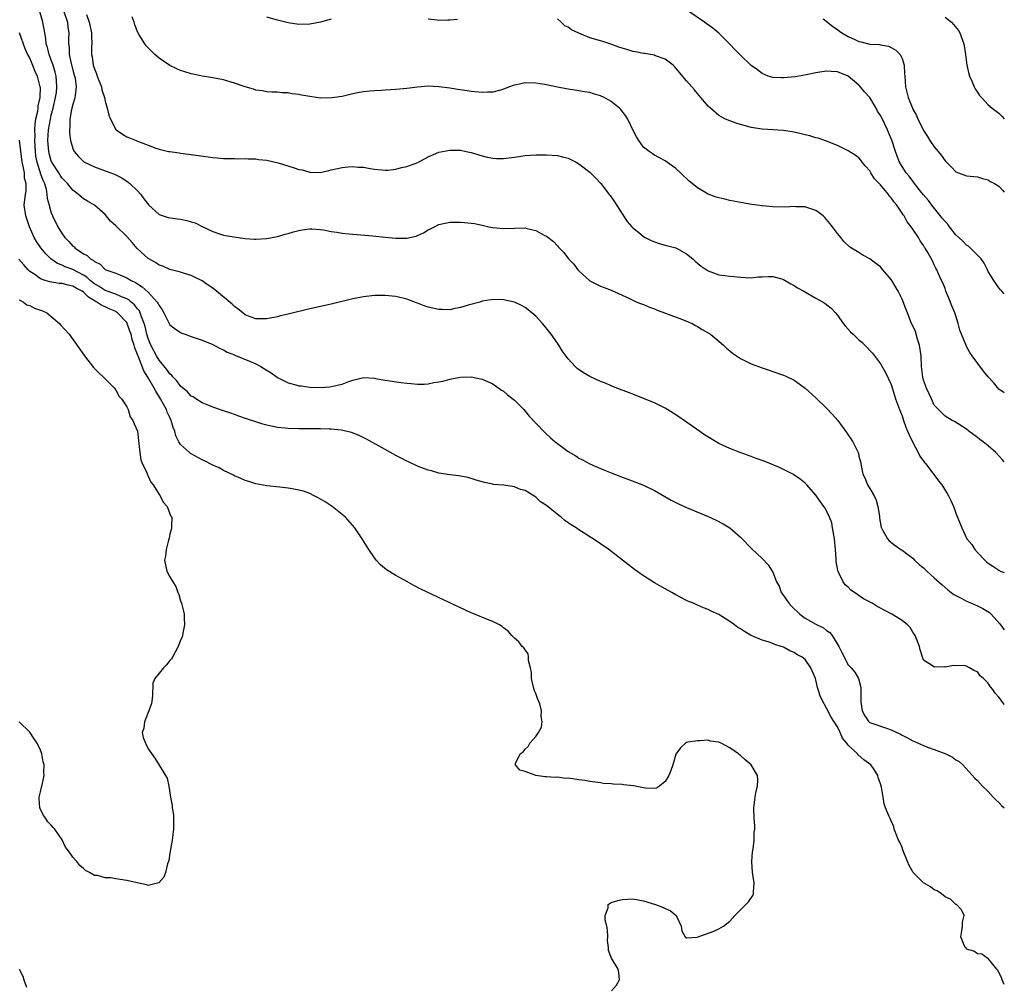
# Model space of a CAD drawing. Units: inches. Extents: x 2511000 to 2514000, y 1533000 to 1536000.
# Drawn here: x 2513817 to 2514000, y 1534918 to 1535097 of the extents above; entities that cross this region are included whole.
import ezdxf

# ---------------------------------------------------------------- set-up
doc = ezdxf.new("R2010")
doc.units = ezdxf.units.IN
doc.header["$MEASUREMENT"] = 0
doc.layers.add('LD25111533_10ft', color=73, linetype='Continuous')

msp = doc.modelspace()

# ---------------------------------------------------------------- linework, layer by layer
at = {"layer": 'LD25111533_10ft'}
for points, elevation in [([(2514000, 1534970.2), (2513999.42, 1534971), (2513999.23, 1534971.23), (2513999, 1534971.56), (2513998.33, 1534972.33), (2513997.87, 1534973), (2513997.46, 1534973.46), (2513997, 1534974.17), (2513996.15, 1534975), (2513995.54, 1534975.54), (2513995, 1534976.28), (2513994.46, 1534976.46), (2513993.53, 1534977), (2513993, 1534977.34), (2513992.57, 1534977.43), (2513991, 1534977.4), (2513990.57, 1534977.43), (2513989, 1534977.16), (2513988.82, 1534977.18), (2513987, 1534977.14), (2513986.49, 1534977.51), (2513985, 1534978.45), (2513984.36, 1534980.36), (2513984.24, 1534981), (2513983.47, 1534983), (2513983, 1534983.61), (2513982.49, 1534984.49), (2513982.02, 1534985), (2513981, 1534985.79), (2513979.1, 1534987), (2513977.71, 1534987.71), (2513977, 1534988.12), (2513976.41, 1534988.41), (2513975.43, 1534989), (2513973.84, 1534989.84), (2513972.19, 1534991), (2513971.47, 1534991.47), (2513971, 1534992.01), (2513970.43, 1534992.43), (2513970.04, 1534993), (2513969.22, 1534994.78), (2513969.06, 1534995.06), (2513969, 1534995.5), (2513968.75, 1534996.75), (2513968.77, 1534997.23), (2513968.65, 1534999), (2513968.47, 1535001), (2513968.32, 1535001.68), (2513968.12, 1535003), (2513967.94, 1535003.94), (2513967.54, 1535005), (2513967, 1535006.21), (2513966.71, 1535006.71), (2513966.5, 1535007), (2513965.86, 1535007.86), (2513965, 1535009.1), (2513963.32, 1535011), (2513963, 1535011.33), (2513962.07, 1535012.07), (2513960.9, 1535012.9), (2513960.72, 1535013), (2513958.25, 1535014.25), (2513955.4, 1535015.4), (2513955, 1535015.54), (2513953.94, 1535015.94), (2513953, 1535016.26), (2513950.97, 1535017), (2513949, 1535017.79), (2513947, 1535018.71), (2513945.55, 1535019.55), (2513944.33, 1535020.33), (2513941.96, 1535021.96), (2513939, 1535024.03), (2513937, 1535025.29), (2513935, 1535026.29), (2513930.18, 1535028.18), (2513928.04, 1535029), (2513927, 1535029.41), (2513925.9, 1535029.9), (2513925, 1535030.23), (2513923, 1535031.16), (2513921.84, 1535031.84), (2513920.67, 1535032.67), (2513920.3, 1535033), (2513919, 1535034.44), (2513917.91, 1535035.91), (2513917.25, 1535037), (2513917, 1535037.32), (2513915.81, 1535039), (2513914.58, 1535040.58), (2513914.22, 1535041), (2513913, 1535042.37), (2513911.57, 1535043.57), (2513911, 1535043.96), (2513910.34, 1535044.34), (2513909, 1535044.94), (2513907, 1535045.4), (2513905, 1535045.45), (2513904.6, 1535045.4), (2513903, 1535045.14), (2513902.57, 1535045), (2513900.39, 1535044.39), (2513899, 1535043.95), (2513897.71, 1535043.71), (2513897, 1535043.56), (2513895.6, 1535043.6), (2513895, 1535043.6), (2513893, 1535044.06), (2513892.27, 1535044.27), (2513891, 1535044.77), (2513890.82, 1535044.82), (2513889, 1535045.54), (2513887, 1535046.01), (2513885, 1535046.23), (2513883, 1535046.2), (2513881, 1535045.96), (2513879, 1535045.56), (2513875, 1535044.61), (2513871, 1535043.74), (2513867, 1535042.73), (2513865.59, 1535042.41), (2513865, 1535042.25), (2513863.96, 1535042.04), (2513863, 1535041.88), (2513862.15, 1535041.85), (2513861, 1535041.89), (2513859.63, 1535042.37), (2513859, 1535042.63), (2513858.54, 1535043), (2513857.7, 1535043.7), (2513857, 1535044.14), (2513856.57, 1535044.57), (2513853.33, 1535047.33), (2513853, 1535047.58), (2513852.13, 1535048.13), (2513851, 1535048.95), (2513849.59, 1535049.59), (2513849, 1535049.91), (2513847.71, 1535050.29), (2513847, 1535050.54), (2513845, 1535051.06), (2513843.69, 1535051.69), (2513843, 1535051.85), (2513842.34, 1535052.34), (2513841.13, 1535053), (2513841, 1535053.09), (2513838.97, 1535054.97), (2513838.04, 1535056.04), (2513837, 1535057.18), (2513835, 1535059.17), (2513834.02, 1535060.02), (2513833, 1535061.25), (2513831.01, 1535063.01), (2513829.72, 1535063.72), (2513829, 1535064.19), (2513828.53, 1535064.53), (2513828.06, 1535065), (2513827, 1535065.79), (2513826, 1535067), (2513825.5, 1535067.5), (2513825, 1535068.02), (2513824.61, 1535068.6), (2513824.37, 1535069), (2513823.09, 1535071), (2513823.06, 1535071.06), (2513823, 1535071.22), (2513822.61, 1535072.61), (2513822.53, 1535073), (2513822.38, 1535075), (2513822.48, 1535077), (2513822.83, 1535079), (2513823, 1535079.7), (2513823.35, 1535081), (2513823.8, 1535083), (2513823.93, 1535083.93), (2513824.05, 1535085), (2513823.95, 1535086.05), (2513823.91, 1535087), (2513823.73, 1535087.73), (2513823.34, 1535089), (2513823, 1535089.95), (2513822.59, 1535091), (2513822.28, 1535092.28), (2513822.05, 1535093), (2513821.96, 1535093.96), (2513821.77, 1535095), (2513821.68, 1535095.68), (2513821.41, 1535097), (2513820.46, 1535100.46)], 6600), ([(2513825.3, 1535099), (2513825.99, 1535097), (2513826.08, 1535096.08), (2513826.23, 1535095), (2513826.18, 1535093.82), (2513826.19, 1535093), (2513826.29, 1535092.29), (2513826.3, 1535091), (2513826.66, 1535089.34), (2513827, 1535088.08), (2513827.32, 1535087), (2513827.41, 1535086.59), (2513827.63, 1535085), (2513827.4, 1535083.4), (2513827.39, 1535083), (2513827.33, 1535082.67), (2513827, 1535081.69), (2513826.77, 1535080.77), (2513826.46, 1535079), (2513826.45, 1535077.55), (2513826.36, 1535077), (2513826.37, 1535076.37), (2513826.58, 1535075), (2513827, 1535073.54), (2513827.24, 1535073), (2513828.05, 1535072.05), (2513829.04, 1535071.04), (2513831, 1535070.1), (2513833, 1535069.41), (2513834.76, 1535068.76), (2513836.07, 1535068.07), (2513837.26, 1535067.26), (2513837.58, 1535067), (2513839, 1535065.64), (2513839.6, 1535065), (2513840.19, 1535064.2), (2513841.12, 1535063), (2513843, 1535061.29), (2513843.79, 1535061), (2513844.7, 1535060.7), (2513846.46, 1535060.46), (2513847, 1535060.4), (2513848.17, 1535060.17), (2513849, 1535059.9), (2513849.71, 1535059.71), (2513851, 1535059.02), (2513853, 1535058.09), (2513854.42, 1535057.58), (2513855, 1535057.44), (2513856.91, 1535057.09), (2513859, 1535056.82), (2513860.69, 1535056.69), (2513861, 1535056.68), (2513863, 1535056.78), (2513865, 1535057.15), (2513866.42, 1535057.58), (2513867, 1535057.73), (2513867.97, 1535058.03), (2513869, 1535058.3), (2513869.58, 1535058.42), (2513871, 1535058.6), (2513871.39, 1535058.61), (2513873, 1535058.49), (2513873.57, 1535058.43), (2513875, 1535058.12), (2513876.02, 1535057.99), (2513877, 1535057.78), (2513878.33, 1535057.67), (2513879, 1535057.59), (2513880.5, 1535057.5), (2513882.69, 1535057.31), (2513885, 1535057.06), (2513887, 1535056.86), (2513889, 1535056.87), (2513890.74, 1535057.26), (2513891, 1535057.37), (2513892.14, 1535057.86), (2513893, 1535058.43), (2513893.41, 1535058.59), (2513894.17, 1535059), (2513895, 1535059.42), (2513897, 1535059.82), (2513899, 1535059.83), (2513899.77, 1535059.77), (2513901.57, 1535059.57), (2513903, 1535059.28), (2513903.25, 1535059.25), (2513904.27, 1535059), (2513905, 1535058.85), (2513907, 1535058.66), (2513909, 1535058.74), (2513911, 1535058.76), (2513911.34, 1535058.66), (2513913, 1535058.31), (2513914.55, 1535057.45), (2513915, 1535057.23), (2513916.26, 1535056.26), (2513917, 1535055.42), (2513917.21, 1535055.21), (2513917.37, 1535055), (2513918.2, 1535054.2), (2513919.06, 1535053), (2513920.05, 1535052.05), (2513920.79, 1535051), (2513921, 1535050.77), (2513923, 1535048.94), (2513925, 1535047.97), (2513925.68, 1535047.68), (2513927, 1535047.17), (2513929, 1535046.25), (2513930.36, 1535045.64), (2513931, 1535045.33), (2513931.76, 1535045), (2513932.64, 1535044.64), (2513933, 1535044.51), (2513934.07, 1535044.07), (2513935, 1535043.72), (2513935.5, 1535043.5), (2513937.06, 1535042.94), (2513940.26, 1535041.74), (2513942, 1535041), (2513942.64, 1535040.64), (2513943, 1535040.46), (2513943.9, 1535039.9), (2513945, 1535039.27), (2513945.44, 1535039), (2513947.85, 1535037), (2513948.42, 1535036.42), (2513949, 1535035.93), (2513949.51, 1535035.51), (2513951, 1535034.47), (2513953, 1535033.5), (2513955, 1535032.75), (2513956.35, 1535032.35), (2513957, 1535032.11), (2513959, 1535031.41), (2513959.27, 1535031.27), (2513961, 1535030.45), (2513963, 1535029.01), (2513965, 1535027.16), (2513967, 1535025.26), (2513968.11, 1535024.11), (2513969.07, 1535023), (2513970.72, 1535020.72), (2513971.86, 1535019), (2513972.89, 1535016.89), (2513973, 1535016.34), (2513973.27, 1535015.27), (2513973.63, 1535013.63), (2513973.73, 1535013), (2513974.18, 1535012.18), (2513974.62, 1535011), (2513975, 1535010.32), (2513975.8, 1535009), (2513976.17, 1535008.17), (2513976.52, 1535007), (2513976.8, 1535005.2), (2513976.82, 1535004.82), (2513977.11, 1535003.11), (2513977.16, 1535003), (2513977.44, 1535002.56), (2513978.28, 1535001), (2513978.62, 1535000.62), (2513979.73, 1534999.73), (2513980.8, 1534999), (2513981, 1534998.89), (2513982.06, 1534998.06), (2513983, 1534997.36), (2513983.33, 1534997), (2513984.21, 1534996.21), (2513985, 1534995.58), (2513985.59, 1534995), (2513987, 1534993.75), (2513988.43, 1534992.43), (2513989.5, 1534991.5), (2513990.16, 1534991), (2513990.65, 1534990.65), (2513992.1, 1534989.9), (2513993, 1534989.4), (2513993.91, 1534989), (2513995, 1534988.54), (2513996.04, 1534988.04), (2513997.27, 1534987.27), (2513997.53, 1534987), (2513999.17, 1534985.17), (2514000, 1534984.05)], 6610), ([(2514000, 1535046.49), (2513999.55, 1535047), (2513999.28, 1535047.28), (2513999, 1535047.63), (2513998.42, 1535048.42), (2513998.04, 1535049), (2513997, 1535050.65), (2513996.85, 1535051), (2513996.23, 1535052.23), (2513995.7, 1535053), (2513995, 1535053.69), (2513993.38, 1535055.38), (2513993, 1535055.57), (2513992.32, 1535056.32), (2513991.53, 1535057), (2513991, 1535057.51), (2513989.8, 1535059), (2513989.48, 1535059.48), (2513989, 1535059.96), (2513988.55, 1535060.55), (2513986.56, 1535063), (2513985.89, 1535063.89), (2513985, 1535064.91), (2513984.62, 1535065.38), (2513983.33, 1535067), (2513983.2, 1535067.2), (2513983, 1535067.43), (2513982.36, 1535068.36), (2513981.79, 1535069), (2513981, 1535070.2), (2513980.56, 1535071), (2513980.09, 1535072.09), (2513979.79, 1535073), (2513979.08, 1535075.08), (2513978.48, 1535076.48), (2513978.29, 1535077), (2513977.23, 1535079.23), (2513977, 1535079.65), (2513976.47, 1535080.47), (2513976.2, 1535081), (2513975, 1535082.99), (2513974.05, 1535084.05), (2513973.14, 1535085.14), (2513973, 1535085.29), (2513971, 1535086.97), (2513969, 1535087.75), (2513967.85, 1535087.85), (2513967, 1535087.88), (2513965.72, 1535087.72), (2513965, 1535087.59), (2513963.21, 1535087.21), (2513961.16, 1535086.84), (2513959, 1535086.64), (2513958.64, 1535086.64), (2513957, 1535086.73), (2513956.12, 1535087), (2513955, 1535087.49), (2513954.13, 1535088.13), (2513952.96, 1535088.96), (2513950.92, 1535090.92), (2513949.95, 1535091.95), (2513949, 1535092.9), (2513947, 1535094.96), (2513945.87, 1535095.87), (2513945, 1535096.53), (2513944.71, 1535096.71), (2513944.32, 1535097), (2513941.38, 1535099)], 6650), ([(2513829.56, 1535098.44), (2513830.05, 1535097), (2513830.45, 1535095), (2513830.44, 1535094.44), (2513830.5, 1535093), (2513830.48, 1535092.48), (2513830.48, 1535091), (2513830.56, 1535090.56), (2513830.79, 1535089), (2513831, 1535088.33), (2513831.4, 1535087.4), (2513831.53, 1535087), (2513831.82, 1535086.18), (2513832.29, 1535085), (2513832.41, 1535084.41), (2513832.87, 1535083), (2513833, 1535082.33), (2513833.4, 1535081), (2513833.69, 1535079.7), (2513833.98, 1535079), (2513835, 1535077.08), (2513835.07, 1535077), (2513836.22, 1535076.22), (2513837, 1535075.72), (2513837.54, 1535075.54), (2513838.73, 1535075), (2513839, 1535074.91), (2513839.18, 1535074.82), (2513841, 1535074.18), (2513842.39, 1535073.61), (2513843, 1535073.4), (2513844.79, 1535073), (2513845, 1535072.96), (2513846.73, 1535072.73), (2513847, 1535072.68), (2513849, 1535072.39), (2513853, 1535071.85), (2513853.79, 1535071.79), (2513855, 1535071.67), (2513857, 1535071.65), (2513857.62, 1535071.62), (2513859, 1535071.66), (2513859.58, 1535071.58), (2513861, 1535071.59), (2513861.48, 1535071.48), (2513863, 1535071.36), (2513863.28, 1535071.28), (2513865.14, 1535070.86), (2513868.09, 1535069.91), (2513869, 1535069.63), (2513869.57, 1535069.57), (2513871, 1535069.13), (2513872.91, 1535069.09), (2513874.56, 1535069.44), (2513875, 1535069.56), (2513877, 1535070.01), (2513878.12, 1535070.12), (2513879, 1535070.17), (2513879.95, 1535070.05), (2513881, 1535070.03), (2513882.21, 1535069.79), (2513883, 1535069.69), (2513884.42, 1535069.58), (2513885, 1535069.49), (2513885.48, 1535069.48), (2513887, 1535069.67), (2513888.03, 1535069.97), (2513889, 1535070.16), (2513891.05, 1535070.95), (2513893, 1535072), (2513895, 1535072.87), (2513895.63, 1535073), (2513897, 1535073.23), (2513899, 1535073.19), (2513900.07, 1535073), (2513901, 1535072.79), (2513903, 1535072.17), (2513903.93, 1535071.93), (2513905, 1535071.73), (2513905.68, 1535071.68), (2513907, 1535071.65), (2513909, 1535071.89), (2513911, 1535072.2), (2513913, 1535072.36), (2513915, 1535072.34), (2513917, 1535072.2), (2513917.96, 1535071.96), (2513919, 1535071.72), (2513920.45, 1535071), (2513921, 1535070.7), (2513923, 1535069.11), (2513923.12, 1535069), (2513924.09, 1535068.09), (2513925.05, 1535067.05), (2513926.63, 1535065), (2513926.79, 1535064.79), (2513927.59, 1535063.59), (2513929, 1535061.4), (2513929.98, 1535059.98), (2513930.81, 1535059), (2513931, 1535058.79), (2513932.04, 1535057.96), (2513933, 1535057.17), (2513933.3, 1535057), (2513934.42, 1535056.42), (2513935, 1535056.16), (2513935.88, 1535055.88), (2513937, 1535055.55), (2513939, 1535055.04), (2513939.1, 1535055), (2513941, 1535053.94), (2513942.13, 1535053), (2513942.58, 1535052.58), (2513943, 1535052.22), (2513943.67, 1535051.67), (2513945, 1535050.79), (2513947, 1535050.08), (2513948.08, 1535049.92), (2513949, 1535049.82), (2513949.77, 1535049.77), (2513951, 1535049.61), (2513953, 1535049.51), (2513954.34, 1535049.66), (2513955, 1535049.7), (2513956.23, 1535049.77), (2513957, 1535049.76), (2513958.7, 1535049.3), (2513959, 1535049.2), (2513960.35, 1535048.35), (2513961, 1535048.08), (2513961.61, 1535047.61), (2513962.76, 1535047), (2513965, 1535045.69), (2513966.36, 1535045), (2513966.73, 1535044.73), (2513967.84, 1535043.84), (2513968.65, 1535043), (2513969, 1535042.54), (2513970.09, 1535041), (2513970.5, 1535040.5), (2513971.46, 1535039.46), (2513971.93, 1535039), (2513973, 1535038), (2513973.55, 1535037.55), (2513974.54, 1535036.54), (2513975, 1535036.01), (2513975.49, 1535035.49), (2513977, 1535033.5), (2513977.92, 1535031.92), (2513979, 1535029.68), (2513979.62, 1535027.62), (2513979.82, 1535027), (2513980.52, 1535025), (2513981, 1535023.82), (2513981.27, 1535023), (2513981.73, 1535021.73), (2513982.04, 1535021), (2513982.31, 1535020.31), (2513983, 1535018.89), (2513984.01, 1535017), (2513984.32, 1535016.32), (2513985.18, 1535015.18), (2513985.34, 1535015), (2513986.54, 1535013.46), (2513987.78, 1535011.78), (2513988.42, 1535011), (2513989.41, 1535009.41), (2513989.65, 1535009), (2513990.08, 1535008.08), (2513990.55, 1535007), (2513990.68, 1535006.68), (2513991, 1535005.74), (2513991.79, 1535003.79), (2513992.09, 1535003), (2513993.06, 1535001), (2513993.94, 1534999.94), (2513994.53, 1534999), (2513995, 1534998.46), (2513996.38, 1534997), (2513996.72, 1534996.72), (2513997, 1534996.46), (2513997.89, 1534995.89), (2513999, 1534995.13), (2513999.09, 1534995.09), (2513999.26, 1534995), (2514000, 1534994.72)], 6620), ([(2514000, 1535015.3), (2513999.66, 1535015.66), (2513999, 1535016.44), (2513998.43, 1535017), (2513997, 1535018.28), (2513996.05, 1535019), (2513995.43, 1535019.43), (2513995, 1535019.84), (2513993.44, 1535021), (2513993, 1535021.35), (2513990.77, 1535022.77), (2513990.32, 1535023), (2513989, 1535023.76), (2513987.78, 1535025), (2513987, 1535025.85), (2513986.45, 1535027), (2513985.53, 1535029), (2513985, 1535030.46), (2513984.86, 1535031), (2513984.64, 1535033), (2513984.54, 1535035), (2513984.24, 1535037), (2513983.88, 1535038.12), (2513983.48, 1535039.49), (2513982.66, 1535041.34), (2513981.99, 1535043), (2513981.73, 1535043.73), (2513981, 1535045.5), (2513980.26, 1535047), (2513979.11, 1535049), (2513979, 1535049.18), (2513977.41, 1535051), (2513977, 1535051.51), (2513976.14, 1535052.14), (2513975, 1535053.05), (2513973.71, 1535053.71), (2513973, 1535054.19), (2513971.59, 1535055), (2513971.23, 1535055.23), (2513970.22, 1535056.22), (2513969.63, 1535057), (2513969, 1535057.74), (2513968.12, 1535059), (2513967.6, 1535059.6), (2513967, 1535060.35), (2513966.68, 1535060.68), (2513966.34, 1535061), (2513965.6, 1535061.6), (2513965, 1535062), (2513963.49, 1535062.51), (2513963, 1535062.7), (2513961.29, 1535062.71), (2513961, 1535062.75), (2513959.38, 1535062.62), (2513957, 1535062.68), (2513955.11, 1535062.89), (2513955, 1535062.89), (2513954.12, 1535063), (2513953.13, 1535063.13), (2513951, 1535063.47), (2513949.73, 1535063.73), (2513949, 1535063.85), (2513948.09, 1535064.09), (2513947, 1535064.35), (2513946.51, 1535064.51), (2513945, 1535065.07), (2513943, 1535066.19), (2513942.01, 1535067), (2513941.47, 1535067.47), (2513941, 1535067.94), (2513940.44, 1535068.44), (2513939.87, 1535069), (2513939, 1535069.83), (2513937, 1535071.23), (2513935.86, 1535071.86), (2513935, 1535072.31), (2513934.61, 1535072.61), (2513934.01, 1535073), (2513933, 1535073.8), (2513932.12, 1535075), (2513931.71, 1535075.71), (2513931.03, 1535077), (2513930.05, 1535079), (2513929.67, 1535079.67), (2513928.76, 1535080.76), (2513928.5, 1535081), (2513927, 1535082.25), (2513925.66, 1535083), (2513925, 1535083.32), (2513923.69, 1535083.69), (2513923, 1535083.92), (2513922.05, 1535084.05), (2513921, 1535084.25), (2513919, 1535084.54), (2513918.64, 1535084.64), (2513917, 1535084.93), (2513915, 1535085.36), (2513914.58, 1535085.42), (2513913, 1535085.7), (2513911, 1535085.74), (2513909.38, 1535085.38), (2513909, 1535085.32), (2513908.75, 1535085.25), (2513908.1, 1535085), (2513907, 1535084.55), (2513906.4, 1535084.4), (2513905, 1535084.01), (2513903.99, 1535083.99), (2513903, 1535083.93), (2513901, 1535084.12), (2513900.23, 1535084.23), (2513898.48, 1535084.48), (2513897, 1535084.73), (2513895, 1535085.02), (2513893, 1535085.11), (2513891, 1535084.96), (2513889, 1535084.71), (2513887, 1535084.52), (2513885, 1535084.36), (2513884.34, 1535084.34), (2513883, 1535084.23), (2513882.18, 1535084.18), (2513881, 1535084.05), (2513879.86, 1535083.86), (2513879, 1535083.69), (2513877, 1535083.21), (2513875.08, 1535082.92), (2513873, 1535082.91), (2513871, 1535083.19), (2513869.47, 1535083.47), (2513869, 1535083.59), (2513867.72, 1535083.72), (2513867, 1535083.89), (2513865.86, 1535083.86), (2513865, 1535084.01), (2513863.98, 1535083.98), (2513863, 1535084.07), (2513862.22, 1535084.22), (2513861, 1535084.38), (2513860.56, 1535084.56), (2513859, 1535084.98), (2513857, 1535085.7), (2513855, 1535086.27), (2513853, 1535086.66), (2513851, 1535086.98), (2513849.32, 1535087.32), (2513849, 1535087.4), (2513847.78, 1535087.78), (2513847, 1535088.05), (2513846.33, 1535088.33), (2513845, 1535088.97), (2513843, 1535090.34), (2513842.23, 1535091), (2513841.6, 1535091.6), (2513841, 1535092.27), (2513840.64, 1535092.64), (2513840.34, 1535093), (2513839.32, 1535094.68), (2513839.07, 1535095.07), (2513838.5, 1535096.5), (2513838.37, 1535097), (2513838.01, 1535097.99)], 6630), ([(2513875, 1535097.59), (2513873, 1535097.04), (2513871, 1535096.64), (2513869, 1535096.6), (2513867, 1535096.89), (2513865, 1535097.37), (2513863, 1535097.96)], 6640), ([(2513898.47, 1535097.53), (2513897, 1535097.38), (2513896.64, 1535097.36), (2513895, 1535097.34), (2513894.64, 1535097.36), (2513893, 1535097.54)], 6640), ([(2514000, 1535028.14), (2513999, 1535028.83), (2513998.01, 1535030.01), (2513997, 1535031.07), (2513996.16, 1535032.16), (2513994.05, 1535035), (2513993.62, 1535035.62), (2513993, 1535036.76), (2513992.91, 1535036.91), (2513992.8, 1535037.2), (2513991.74, 1535039.74), (2513991.43, 1535041), (2513991, 1535042.42), (2513990.79, 1535043), (2513990.28, 1535044.28), (2513989.69, 1535045.69), (2513989.17, 1535047), (2513989, 1535047.49), (2513988.57, 1535048.57), (2513988.35, 1535049), (2513987.79, 1535050.21), (2513987.45, 1535051), (2513987.27, 1535051.27), (2513987, 1535051.9), (2513986.64, 1535052.64), (2513985.82, 1535054.18), (2513985.32, 1535055), (2513985.16, 1535055.16), (2513985, 1535055.48), (2513984.38, 1535056.38), (2513984.08, 1535057), (2513983, 1535058.55), (2513982.73, 1535059), (2513981.93, 1535059.93), (2513981.38, 1535061), (2513981.21, 1535061.21), (2513981, 1535061.54), (2513980.02, 1535063), (2513979.55, 1535063.55), (2513979, 1535064.39), (2513978.68, 1535064.68), (2513978.47, 1535065), (2513977, 1535066.75), (2513975.87, 1535067.87), (2513975.22, 1535069), (2513975, 1535069.41), (2513974.24, 1535070.24), (2513973.63, 1535071), (2513973.37, 1535071.37), (2513973, 1535071.8), (2513972.29, 1535072.29), (2513971, 1535073.09), (2513969, 1535074.07), (2513967, 1535074.89), (2513965.43, 1535075.43), (2513965, 1535075.54), (2513963.89, 1535075.89), (2513963, 1535076.1), (2513962.28, 1535076.28), (2513961, 1535076.58), (2513959, 1535076.88), (2513955, 1535077.1), (2513953, 1535077.44), (2513952.36, 1535077.64), (2513951, 1535077.98), (2513950.22, 1535078.22), (2513949, 1535078.65), (2513948.22, 1535079), (2513947.41, 1535079.41), (2513947, 1535079.66), (2513945.41, 1535081), (2513945, 1535081.39), (2513943.65, 1535083), (2513943, 1535083.74), (2513942.44, 1535084.44), (2513941, 1535086.09), (2513938.77, 1535088.77), (2513938.52, 1535089), (2513937, 1535090.15), (2513935.23, 1535090.77), (2513935, 1535090.87), (2513933.16, 1535091.16), (2513933, 1535091.16), (2513931.49, 1535091.49), (2513931, 1535091.54), (2513929.9, 1535091.9), (2513929, 1535092.15), (2513928.39, 1535092.39), (2513926.93, 1535092.93), (2513925.43, 1535093.43), (2513925, 1535093.52), (2513923, 1535094.12), (2513921, 1535094.97), (2513919.61, 1535095.61), (2513919, 1535096.09), (2513918.35, 1535096.35), (2513917.71, 1535097), (2513917, 1535097.61)], 6640), ([(2513966.37, 1535097.63), (2513967.19, 1535097), (2513968.18, 1535096.18), (2513969, 1535095.67), (2513969.36, 1535095.36), (2513969.83, 1535095), (2513971, 1535094.36), (2513972.23, 1535093.77), (2513973, 1535093.42), (2513973.36, 1535093.36), (2513975, 1535092.94), (2513976.84, 1535092.84), (2513977, 1535092.79), (2513978.52, 1535092.52), (2513979, 1535092.3), (2513979.83, 1535091.83), (2513980.65, 1535091), (2513981, 1535090.28), (2513981.37, 1535089), (2513981.49, 1535087.49), (2513981.5, 1535087), (2513981.64, 1535085), (2513982.12, 1535083), (2513982.93, 1535081), (2513983, 1535080.86), (2513983.68, 1535079.68), (2513983.95, 1535079), (2513984.84, 1535077.16), (2513985, 1535076.86), (2513985.75, 1535075.75), (2513986.18, 1535075), (2513987, 1535073.84), (2513987.69, 1535073), (2513988.3, 1535072.3), (2513989, 1535071.26), (2513990.14, 1535070.14), (2513991, 1535069.2), (2513993, 1535068.48), (2513995, 1535068.27), (2513995.96, 1535067.96), (2513997, 1535067.69), (2513997.4, 1535067.4), (2513998.18, 1535067), (2513999, 1535066.53), (2513999.71, 1535065.71), (2514000, 1535065.4)], 6660), ([(2513989, 1535097.95), (2513990.17, 1535097), (2513990.57, 1535096.57), (2513991.47, 1535095.47), (2513991.77, 1535095), (2513992.51, 1535093), (2513992.82, 1535091), (2513993.04, 1535089), (2513993.4, 1535087.4), (2513993.52, 1535087), (2513993.96, 1535086.04), (2513994.4, 1535085), (2513994.61, 1535084.61), (2513995, 1535084), (2513995.41, 1535083.41), (2513995.76, 1535083), (2513997, 1535081.64), (2513997.75, 1535081), (2513998.46, 1535080.46), (2513999, 1535080.08), (2513999.55, 1535079.55), (2514000, 1535079.07)], 6670), ([(2513817, 1535095.06), (2513818.09, 1535092.09), (2513818.58, 1535091), (2513819, 1535090.23), (2513819.5, 1535089), (2513819.91, 1535087.91), (2513820.35, 1535087), (2513820.89, 1535085), (2513820.9, 1535084.9), (2513820.88, 1535083), (2513820.52, 1535081.48), (2513820.5, 1535081), (2513820.43, 1535080.43), (2513820.08, 1535079), (2513819.91, 1535078.09), (2513819.86, 1535077), (2513819.91, 1535075.91), (2513819.88, 1535075), (2513819.99, 1535073), (2513820.09, 1535072.09), (2513820.29, 1535071), (2513820.92, 1535069.08), (2513820.95, 1535068.95), (2513821.49, 1535067.49), (2513821.72, 1535067), (2513822.02, 1535065.98), (2513822.19, 1535065), (2513822.25, 1535064.25), (2513822.58, 1535063), (2513822.66, 1535062.66), (2513823, 1535061.6), (2513823.23, 1535061), (2513824.18, 1535059), (2513825, 1535057.64), (2513825.49, 1535057), (2513826.24, 1535056.24), (2513827, 1535055.4), (2513827.23, 1535055.23), (2513827.45, 1535055), (2513829, 1535053.94), (2513829.65, 1535053.65), (2513830.28, 1535053), (2513830.76, 1535052.76), (2513831, 1535052.5), (2513832.05, 1535052.05), (2513833, 1535051.06), (2513833.12, 1535051), (2513835, 1535050.33), (2513836.16, 1535049.84), (2513837, 1535049.51), (2513837.8, 1535049), (2513838.63, 1535048.63), (2513839, 1535048.36), (2513839.85, 1535047.85), (2513841, 1535046.8), (2513842.68, 1535045), (2513842.81, 1535044.81), (2513843, 1535044.33), (2513843.56, 1535043.56), (2513843.87, 1535043), (2513844.87, 1535041), (2513845, 1535040.77), (2513845.99, 1535039.99), (2513847, 1535039.34), (2513847.23, 1535039.23), (2513847.83, 1535039), (2513849, 1535038.57), (2513851, 1535037.89), (2513853, 1535037.09), (2513854.35, 1535036.35), (2513855, 1535036.11), (2513855.67, 1535035.67), (2513857, 1535035.18), (2513857.11, 1535035.11), (2513860.13, 1535033.87), (2513861, 1535033.48), (2513861.91, 1535033), (2513862.57, 1535032.57), (2513863.81, 1535031.81), (2513865, 1535030.97), (2513867, 1535029.99), (2513868.42, 1535029.58), (2513869, 1535029.44), (2513869.42, 1535029.42), (2513871, 1535029.18), (2513872.88, 1535029.12), (2513874.75, 1535029.25), (2513876.42, 1535029.58), (2513877, 1535029.76), (2513878.23, 1535030.23), (2513879, 1535030.48), (2513881, 1535030.95), (2513883, 1535030.83), (2513883.19, 1535030.81), (2513885, 1535030.49), (2513887.98, 1535030.02), (2513889, 1535029.9), (2513889.85, 1535029.85), (2513891, 1535029.75), (2513892.24, 1535029.76), (2513893, 1535029.82), (2513894.02, 1535030.02), (2513895, 1535030.15), (2513895.71, 1535030.29), (2513897, 1535030.65), (2513897.3, 1535030.7), (2513899, 1535031.05), (2513901, 1535031.08), (2513902.72, 1535030.72), (2513903, 1535030.65), (2513905, 1535029.77), (2513906.64, 1535028.64), (2513907, 1535028.43), (2513907.75, 1535027.75), (2513909, 1535026.78), (2513910.75, 1535025), (2513911, 1535024.73), (2513911.77, 1535023.77), (2513913, 1535022.46), (2513914.7, 1535020.7), (2513915.74, 1535019.74), (2513916.6, 1535019), (2513917, 1535018.69), (2513919, 1535017.23), (2513920.39, 1535016.39), (2513921, 1535015.98), (2513921.67, 1535015.67), (2513923, 1535014.92), (2513925, 1535014.04), (2513925.76, 1535013.76), (2513927, 1535013.22), (2513928.62, 1535012.62), (2513929, 1535012.46), (2513930.07, 1535012.07), (2513933, 1535010.93), (2513935, 1535009.96), (2513938.15, 1535008.15), (2513939.47, 1535007.47), (2513941, 1535006.79), (2513945, 1535005.12), (2513946.47, 1535004.47), (2513947.79, 1535003.79), (2513949.02, 1535003.02), (2513951, 1535001.31), (2513953.13, 1534999.13), (2513955, 1534997.34), (2513956.16, 1534996.16), (2513956.87, 1534995), (2513957, 1534994.77), (2513957.67, 1534993), (2513958.16, 1534992.16), (2513958.57, 1534991), (2513959, 1534990.46), (2513959.99, 1534989), (2513960.48, 1534988.48), (2513962.03, 1534987), (2513963, 1534986.26), (2513965, 1534985.11), (2513966.42, 1534984.42), (2513967, 1534983.96), (2513967.57, 1534983.57), (2513968.03, 1534983), (2513969.25, 1534981), (2513969.83, 1534979.83), (2513971, 1534977.57), (2513971.53, 1534977), (2513972.21, 1534976.21), (2513972.91, 1534975), (2513973.33, 1534973.33), (2513973.38, 1534971.38), (2513973.33, 1534971), (2513973.36, 1534970.64), (2513973.6, 1534969), (2513974.08, 1534968.08), (2513974.81, 1534967), (2513974.91, 1534966.91), (2513975, 1534966.85), (2513978.28, 1534965.72), (2513979, 1534965.49), (2513980.69, 1534964.69), (2513981, 1534964.5), (2513982.01, 1534964.01), (2513983, 1534963.45), (2513983.32, 1534963.32), (2513985, 1534962.56), (2513985.71, 1534962.29), (2513987, 1534961.83), (2513989.17, 1534961), (2513990.39, 1534960.39), (2513991, 1534959.93), (2513991.61, 1534959.61), (2513992.29, 1534959), (2513994.53, 1534956.53), (2513995, 1534956.05), (2513995.98, 1534955), (2513997, 1534954.02), (2513997.96, 1534953), (2513998.45, 1534952.45), (2513999, 1534951.96), (2513999.45, 1534951.45), (2513999.97, 1534951), (2514000, 1534950.97)], 6590), ([(2514000, 1534918.16), (2513999.61, 1534919), (2513999.46, 1534919.46), (2513999, 1534920.37), (2513998.8, 1534920.8), (2513998.62, 1534921), (2513997, 1534922.96), (2513996.92, 1534923), (2513995.81, 1534923.81), (2513995, 1534923.87), (2513994.35, 1534924.35), (2513993, 1534924.75), (2513992.89, 1534924.89), (2513992.76, 1534925), (2513992.55, 1534925.45), (2513991.95, 1534927), (2513992.14, 1534928.14), (2513992.21, 1534929), (2513992.25, 1534929.75), (2513992.57, 1534931), (2513992.06, 1534932.06), (2513991.11, 1534933), (2513991, 1534933.05), (2513990.01, 1534934.01), (2513989, 1534934.47), (2513988.35, 1534935), (2513987.54, 1534935.54), (2513987, 1534935.72), (2513986.27, 1534936.28), (2513985, 1534937.02), (2513983.1, 1534939), (2513982.3, 1534940.3), (2513982.04, 1534941), (2513981.22, 1534943), (2513981.17, 1534943.17), (2513981, 1534943.62), (2513980.59, 1534944.59), (2513980.37, 1534945), (2513979.9, 1534946.1), (2513979.57, 1534947), (2513979.46, 1534947.46), (2513979, 1534948.58), (2513978.86, 1534948.86), (2513978.77, 1534949), (2513978.6, 1534949.4), (2513977.94, 1534951), (2513977.71, 1534951.71), (2513977.47, 1534953), (2513977.2, 1534954.8), (2513977.15, 1534955), (2513977.1, 1534955.1), (2513977, 1534955.44), (2513976.6, 1534956.6), (2513976.53, 1534957), (2513975.7, 1534958.3), (2513975.22, 1534959), (2513973.89, 1534959.89), (2513972.84, 1534960.84), (2513972.76, 1534961), (2513971, 1534962.62), (2513970.73, 1534963), (2513969.92, 1534963.92), (2513969.49, 1534965), (2513969, 1534966.05), (2513968.42, 1534967), (2513967.86, 1534967.86), (2513967, 1534969.49), (2513966.14, 1534971), (2513965.78, 1534971.78), (2513965.44, 1534973), (2513965.33, 1534973.33), (2513965, 1534974.77), (2513964.92, 1534975), (2513964.05, 1534977), (2513963, 1534978.58), (2513962.45, 1534979), (2513961.48, 1534979.48), (2513961, 1534979.86), (2513960.15, 1534980.15), (2513959, 1534980.84), (2513958.54, 1534981), (2513957.35, 1534981.35), (2513957, 1534981.54), (2513956.17, 1534981.83), (2513955, 1534982.18), (2513953, 1534983.03), (2513951.75, 1534983.75), (2513951, 1534984.23), (2513950.52, 1534984.52), (2513949.9, 1534985), (2513949, 1534985.64), (2513947, 1534986.93), (2513945.55, 1534987.55), (2513945, 1534987.88), (2513944.14, 1534988.14), (2513943, 1534988.67), (2513942.76, 1534988.76), (2513942.26, 1534989), (2513941.36, 1534989.36), (2513941, 1534989.53), (2513939, 1534990.56), (2513938.23, 1534991), (2513937, 1534991.68), (2513935, 1534992.83), (2513933, 1534994.09), (2513931.3, 1534995.3), (2513930.17, 1534996.17), (2513926.53, 1534999), (2513925, 1535000.07), (2513923.62, 1535001), (2513923, 1535001.37), (2513921.97, 1535002.03), (2513921, 1535002.63), (2513920.47, 1535003), (2513919.56, 1535003.56), (2513919, 1535003.98), (2513918.38, 1535004.38), (2513917.7, 1535005), (2513917.29, 1535005.29), (2513915, 1535007.18), (2513913.88, 1535007.88), (2513913, 1535008.75), (2513912.83, 1535008.83), (2513912.62, 1535009), (2513911, 1535009.95), (2513910.16, 1535010.16), (2513909, 1535010.66), (2513907.06, 1535010.94), (2513905.11, 1535011.11), (2513905, 1535011.14), (2513903.43, 1535011.43), (2513903, 1535011.57), (2513901.88, 1535011.88), (2513901, 1535012.19), (2513900.36, 1535012.36), (2513898.71, 1535012.71), (2513897, 1535012.88), (2513895, 1535013.19), (2513893.61, 1535013.61), (2513893, 1535013.75), (2513891.83, 1535014.17), (2513891, 1535014.51), (2513889.32, 1535015.32), (2513889, 1535015.44), (2513888, 1535016), (2513887, 1535016.47), (2513885, 1535017.57), (2513881.52, 1535019.52), (2513880.19, 1535020.19), (2513878.75, 1535020.75), (2513877.13, 1535021.13), (2513876.85, 1535021.15), (2513875, 1535021.35), (2513874.65, 1535021.35), (2513873, 1535021.42), (2513872.59, 1535021.41), (2513871, 1535021.44), (2513869, 1535021.45), (2513867, 1535021.49), (2513866.44, 1535021.56), (2513865, 1535021.66), (2513864.11, 1535021.89), (2513863, 1535022.09), (2513862.27, 1535022.27), (2513861, 1535022.71), (2513859.28, 1535023.28), (2513857.81, 1535023.81), (2513857, 1535024.07), (2513856.33, 1535024.33), (2513855, 1535024.77), (2513853, 1535025.46), (2513852.26, 1535025.74), (2513851, 1535026.27), (2513849.85, 1535027), (2513849.35, 1535027.35), (2513849, 1535027.51), (2513848.3, 1535028.3), (2513847, 1535029.34), (2513846.32, 1535030.32), (2513845.65, 1535031), (2513845.36, 1535031.36), (2513845, 1535031.65), (2513844.46, 1535032.46), (2513843, 1535034.2), (2513842.53, 1535035), (2513841.5, 1535037), (2513841, 1535038.2), (2513840.75, 1535039), (2513840.42, 1535040.42), (2513840.25, 1535041), (2513839.74, 1535042.26), (2513839.52, 1535043), (2513839.35, 1535043.35), (2513839, 1535043.76), (2513838.47, 1535044.47), (2513837.82, 1535045), (2513837.38, 1535045.38), (2513837, 1535045.58), (2513836.05, 1535045.95), (2513835, 1535046.44), (2513833, 1535047.15), (2513831.88, 1535047.88), (2513831, 1535048.37), (2513830.2, 1535049), (2513829.59, 1535049.59), (2513829, 1535049.96), (2513827, 1535051.02), (2513825.56, 1535051.56), (2513825, 1535051.86), (2513824.16, 1535052.16), (2513822.93, 1535053), (2513821.96, 1535053.96), (2513821.06, 1535055.06), (2513820.26, 1535056.26), (2513819.84, 1535057), (2513818.96, 1535059), (2513818.29, 1535061), (2513817.97, 1535063), (2513818.06, 1535064.06), (2513818.18, 1535065), (2513818.31, 1535065.69), (2513818.34, 1535067), (2513818.04, 1535068.04), (2513817.99, 1535069), (2513817.77, 1535070.22), (2513817.56, 1535071), (2513817.06, 1535075.06)], 6580), ([(2513927.07, 1534917), (2513927.99, 1534918.01), (2513928.52, 1534919), (2513928.4, 1534920.4), (2513928.31, 1534921), (2513927.02, 1534923.02), (2513926.46, 1534924.46), (2513926.46, 1534925), (2513926.33, 1534926.33), (2513926.37, 1534927), (2513926.29, 1534928.29), (2513926.18, 1534929), (2513925.86, 1534930.14), (2513925.87, 1534931), (2513926.42, 1534932.42), (2513926.42, 1534933), (2513927, 1534933.38), (2513928.23, 1534933.77), (2513929, 1534933.98), (2513929.99, 1534934.01), (2513931, 1534934.1), (2513933, 1534933.72), (2513935.24, 1534933), (2513936.53, 1534932.53), (2513937, 1534932.27), (2513937.92, 1534931.92), (2513939.05, 1534931), (2513940.01, 1534929), (2513940.12, 1534928.12), (2513940.71, 1534927), (2513941, 1534926.81), (2513942.93, 1534926.93), (2513946.07, 1534928.07), (2513947, 1534928.47), (2513947.85, 1534929), (2513949, 1534929.93), (2513949.95, 1534931), (2513951, 1534932.05), (2513952.01, 1534933), (2513952.46, 1534933.54), (2513953.32, 1534934.68), (2513953.44, 1534935), (2513953.4, 1534935.4), (2513953.54, 1534937), (2513953.31, 1534938.69), (2513953.23, 1534939), (2513953.1, 1534941), (2513953.23, 1534942.77), (2513953.35, 1534943.35), (2513953.56, 1534945), (2513953.56, 1534946.44), (2513953.64, 1534947), (2513953.64, 1534947.64), (2513953.52, 1534949), (2513953.49, 1534951), (2513953.74, 1534953), (2513953.94, 1534954.06), (2513954.16, 1534955), (2513954.21, 1534956.21), (2513954.19, 1534957), (2513953.01, 1534959), (2513951.89, 1534959.89), (2513951, 1534960.69), (2513950.82, 1534960.82), (2513950.64, 1534961), (2513949, 1534962.17), (2513947.41, 1534963), (2513947.12, 1534963.12), (2513947, 1534963.2), (2513945.39, 1534963.39), (2513945, 1534963.55), (2513943.42, 1534963.42), (2513943, 1534963.43), (2513941.2, 1534963.2), (2513941, 1534963.15), (2513940.8, 1534963), (2513939.88, 1534962.12), (2513939, 1534960.94), (2513938.43, 1534959), (2513938.08, 1534957.92), (2513937.72, 1534957), (2513937, 1534955.89), (2513935.97, 1534955), (2513935.38, 1534954.62), (2513935, 1534954.56), (2513933.37, 1534954.63), (2513933, 1534954.69), (2513931.1, 1534955.1), (2513929.29, 1534955.29), (2513929, 1534955.33), (2513927.39, 1534955.39), (2513927, 1534955.46), (2513925.54, 1534955.54), (2513925, 1534955.65), (2513923, 1534955.89), (2513922.06, 1534956.06), (2513921, 1534956.18), (2513919, 1534956.48), (2513918.47, 1534956.47), (2513917, 1534956.68), (2513916.6, 1534956.6), (2513915, 1534956.76), (2513914.72, 1534956.72), (2513913, 1534957), (2513911, 1534957.73), (2513910, 1534958), (2513909.19, 1534959), (2513909.21, 1534959.21), (2513910.08, 1534961), (2513910.62, 1534961.38), (2513911, 1534961.87), (2513911.59, 1534962.41), (2513911.89, 1534963), (2513913, 1534964.24), (2513913.49, 1534965), (2513914.05, 1534965.95), (2513914.17, 1534967), (2513913.97, 1534967.97), (2513914.06, 1534969), (2513913.71, 1534970.29), (2513913.32, 1534971.32), (2513913, 1534972.23), (2513912.76, 1534972.76), (2513912.56, 1534973.44), (2513912.19, 1534975), (2513912.17, 1534976.17), (2513911.98, 1534977), (2513911.62, 1534978.38), (2513911.64, 1534979), (2513911.58, 1534979.58), (2513911, 1534980.34), (2513910.74, 1534980.74), (2513910.48, 1534981), (2513909.81, 1534981.81), (2513909, 1534982.52), (2513908.52, 1534983), (2513907.82, 1534983.82), (2513907, 1534984.47), (2513906.72, 1534984.72), (2513906.25, 1534985), (2513905, 1534985.65), (2513904.01, 1534985.99), (2513901.61, 1534987), (2513901, 1534987.23), (2513899, 1534988.14), (2513891.65, 1534991.65), (2513890.32, 1534992.32), (2513889, 1534993.03), (2513887, 1534994.16), (2513885.25, 1534995.25), (2513884.14, 1534996.14), (2513883.35, 1534997), (2513883, 1534997.45), (2513881.94, 1534999), (2513880.71, 1535001), (2513879.4, 1535003), (2513877.66, 1535005), (2513875.14, 1535007), (2513873.83, 1535007.83), (2513872.58, 1535008.58), (2513871.8, 1535009), (2513871, 1535009.38), (2513869.83, 1535009.83), (2513869, 1535010.05), (2513867.75, 1535010.25), (2513867, 1535010.41), (2513865.43, 1535010.57), (2513863, 1535010.85), (2513861, 1535011.22), (2513859.67, 1535011.67), (2513859, 1535011.84), (2513858.22, 1535012.22), (2513857, 1535012.7), (2513856.81, 1535012.81), (2513855, 1535013.69), (2513854.15, 1535014.15), (2513853, 1535014.68), (2513851.47, 1535015.47), (2513851, 1535015.68), (2513849, 1535016.78), (2513848.87, 1535016.87), (2513848.69, 1535017), (2513847, 1535018.54), (2513846.7, 1535019), (2513846.14, 1535020.14), (2513845.92, 1535021), (2513845.65, 1535021.65), (2513845.25, 1535023), (2513845, 1535023.51), (2513844.53, 1535024.53), (2513844.36, 1535025), (2513843.28, 1535027), (2513842.4, 1535028.4), (2513842.11, 1535029), (2513840.95, 1535031), (2513840.19, 1535032.19), (2513839.17, 1535034.83), (2513839.06, 1535035.06), (2513839, 1535035.27), (2513838.49, 1535036.49), (2513838.38, 1535037), (2513838.03, 1535038.03), (2513837.8, 1535039), (2513837.61, 1535039.61), (2513837.11, 1535041), (2513837, 1535041.19), (2513835.31, 1535043), (2513835.13, 1535043.13), (2513835, 1535043.21), (2513833.75, 1535043.75), (2513833, 1535044.11), (2513832.35, 1535044.35), (2513831.48, 1535045), (2513829.88, 1535045.88), (2513829, 1535046.82), (2513828.75, 1535047), (2513827.6, 1535047.6), (2513827, 1535047.97), (2513826.12, 1535048.12), (2513825, 1535048.42), (2513824.46, 1535048.46), (2513822.72, 1535048.72), (2513821.87, 1535049), (2513821, 1535049.3), (2513819.91, 1535050.09), (2513819, 1535050.7), (2513818.69, 1535051), (2513817.88, 1535051.88), (2513816.99, 1535052.99)], 6570), ([(2513817, 1535045.4), (2513817.86, 1535045), (2513818.47, 1535044.47), (2513819, 1535044.32), (2513819.86, 1535043.86), (2513821.36, 1535043.36), (2513822.18, 1535043), (2513824.51, 1535041), (2513824.73, 1535040.73), (2513826.29, 1535039), (2513829.17, 1535035), (2513830.85, 1535032.85), (2513831.85, 1535031.85), (2513832.72, 1535031), (2513834.71, 1535029), (2513834.83, 1535028.83), (2513835, 1535028.65), (2513835.52, 1535027.52), (2513836.05, 1535027), (2513837, 1535025.54), (2513837.24, 1535025), (2513837.66, 1535023.66), (2513838.13, 1535023), (2513838.36, 1535022.36), (2513838.98, 1535020.98), (2513839.28, 1535018.72), (2513839.46, 1535017), (2513839.65, 1535015.65), (2513839.9, 1535015), (2513840.71, 1535013.29), (2513840.85, 1535012.85), (2513841, 1535012.63), (2513841.5, 1535011.5), (2513841.93, 1535011), (2513843, 1535009.25), (2513843.19, 1535009), (2513843.77, 1535007.77), (2513844.49, 1535007), (2513845, 1535005.6), (2513845.2, 1535005.2), (2513845.37, 1535005), (2513845.32, 1535003.32), (2513845.33, 1535003), (2513845.27, 1535002.73), (2513845, 1535001.83), (2513844.87, 1535001.13), (2513844.74, 1535000.74), (2513844.34, 1534999), (2513844.21, 1534997.79), (2513844.04, 1534997), (2513844.45, 1534995), (2513845, 1534993.93), (2513845.54, 1534993), (2513846.12, 1534992.12), (2513846.51, 1534991), (2513846.66, 1534990.66), (2513847, 1534989.44), (2513847.15, 1534989), (2513847.56, 1534987.56), (2513847.65, 1534987), (2513847.67, 1534986.33), (2513847.76, 1534985), (2513847.43, 1534983.43), (2513847.36, 1534983), (2513847.27, 1534982.73), (2513847, 1534982.18), (2513846.58, 1534981), (2513846.05, 1534980.05), (2513845.51, 1534979), (2513845.31, 1534978.69), (2513845, 1534978.35), (2513844.42, 1534977.58), (2513843.82, 1534977), (2513843, 1534976.04), (2513842.2, 1534975), (2513841.87, 1534974.13), (2513841.82, 1534971.82), (2513841.62, 1534970.38), (2513841.1, 1534969), (2513840.29, 1534967), (2513840.21, 1534965.8), (2513839.84, 1534965), (2513840.08, 1534964.08), (2513840.47, 1534963), (2513841, 1534961.94), (2513842.23, 1534960.23), (2513843, 1534958.89), (2513844.21, 1534957), (2513844.51, 1534956.51), (2513844.8, 1534955), (2513845.11, 1534953), (2513845.43, 1534951.43), (2513845.45, 1534951), (2513845.67, 1534949.67), (2513845.72, 1534947.72), (2513845.69, 1534947), (2513845.46, 1534945), (2513845, 1534942.57), (2513844.8, 1534941.2), (2513844.75, 1534941), (2513844.58, 1534940.58), (2513844.22, 1534939), (2513843.91, 1534938.09), (2513842.95, 1534937.05), (2513841, 1534936.54), (2513840.69, 1534936.69), (2513839.23, 1534937), (2513838.96, 1534937.04), (2513837, 1534937.49), (2513835, 1534937.8), (2513834.04, 1534937.96), (2513833, 1534937.99), (2513831.6, 1534938.4), (2513831, 1534938.42), (2513830.09, 1534939), (2513829.35, 1534939.35), (2513829, 1534939.69), (2513828.29, 1534940.29), (2513827.76, 1534941), (2513827, 1534941.84), (2513826.17, 1534943), (2513825.66, 1534943.66), (2513825, 1534945.04), (2513823.66, 1534947), (2513823.33, 1534947.33), (2513823, 1534947.75), (2513822.37, 1534948.37), (2513821.96, 1534949), (2513821.54, 1534949.54), (2513820.87, 1534951), (2513820.74, 1534952.74), (2513820.75, 1534953), (2513821, 1534953.99), (2513821.19, 1534954.81), (2513821.28, 1534955.28), (2513821.67, 1534957), (2513821.63, 1534957.63), (2513821.66, 1534959), (2513821.51, 1534959.51), (2513821.24, 1534961), (2513821, 1534961.71), (2513820.37, 1534963), (2513819.81, 1534963.81), (2513819, 1534965.04), (2513817.05, 1534967)], 6560), ([(2513817, 1534921.03), (2513817.69, 1534919.69), (2513817.89, 1534919), (2513818.36, 1534917.64)], 6560)]:
    msp.add_lwpolyline(points, dxfattribs=dict(at, elevation=elevation))

doc.saveas('drawing.dxf')
